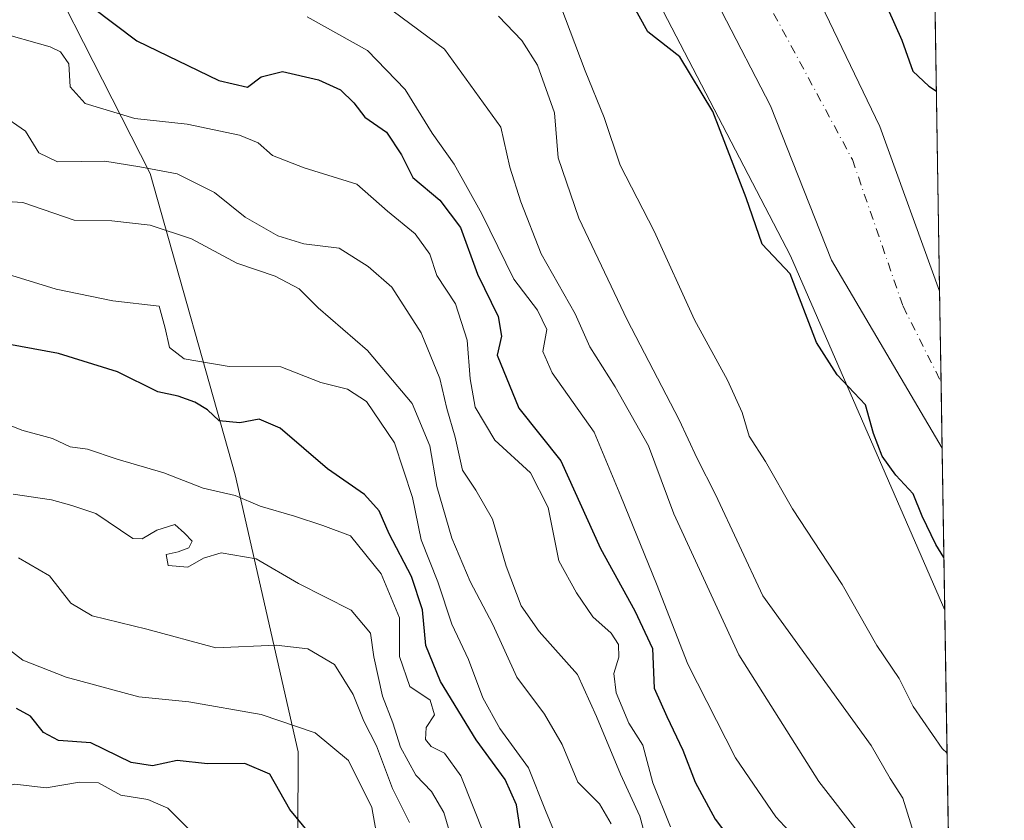
# Model space of a CAD drawing. Units: metres. Extents: x 607052 to 610503, y 4754712 to 4757082.
# Drawn here: x 610340 to 610488, y 4755293 to 4755413 of the extents above; entities that cross this region are included whole.
import ezdxf

# ---------------------------------------------------------------- set-up
doc = ezdxf.new("R2010")
doc.units = ezdxf.units.M
doc.header["$MEASUREMENT"] = 0
doc.linetypes.add('DGN Style 4', pattern=[2.6384748266838614, 1.318413404963828, -0.6592067024819142, 0.001648016756204785, -0.6592067024819142])
for name, color, linetype, lineweight in [('Arbolado forestal CxS', 92, 'Continuous', 0), ('Comarca CxS', 21, 'Continuous', 0), ('Comunidad Autónoma CxS', 142, 'Continuous', 0), ('Corriente natural Cxs', 4, 'Continuous', 13), ('Corriente natural eje', 4, 'DGN Style 4', 0), ('Cultivos herbáceos CxS', 92, 'Continuous', 0), ('Curva de nivel maestra', 30, 'Continuous', 30), ('Curva de nivel normal', 30, 'Continuous', 0), ('Entidad de ámbito territorial CxS', 92, 'Continuous', 0), ('Municipio CxS', 4, 'Continuous', 0), ('Provincia CxS', 1, 'Continuous', 0), ('Suelo desnudo CxS', 253, 'Continuous', 0)]:
    doc.layers.add(name, color=color, linetype=linetype, lineweight=lineweight)

msp = doc.modelspace()

# ---------------------------------------------------------------- linework, layer by layer
at = {"layer": 'Arbolado forestal CxS', "color": 92, "linetype": 'Continuous', "lineweight": 0, "extrusion": (0.002976193640204608, -0.1847259124282822, 0.9827855715001897), "elevation": -876135.3784360765, "flags": 128}
msp.add_lwpolyline([(687004.4601998351, 4663377.905810925), (687004.460199835, 4663331.632440068)], dxfattribs=at)
at = {"layer": 'Arbolado forestal CxS', "color": 92, "linetype": 'Continuous', "lineweight": 0, "extrusion": (-0.002728778561843674, 0.1693680457117333, 0.9855490951035107), "elevation": 804227.9313326431, "flags": 128}
msp.add_lwpolyline([(-687005.0679884632, -4676244.979585744), (-687005.0679884632, -4676220.289230108)], dxfattribs=at)
at = {"layer": 'Arbolado forestal CxS', "color": 92, "linetype": 'Continuous', "lineweight": 0, "extrusion": (-0.001042061992453408, 0.06468565785131077, 0.9979051456802631), "elevation": 307465.1120804588, "flags": 128}
msp.add_lwpolyline([(-686996.0475200689, -4734901.93751992), (-686996.0475200689, -4734712.399226599)], dxfattribs=at)
at = {"layer": 'Arbolado forestal CxS', "color": 92, "linetype": 'Continuous', "lineweight": 0}
for points in [[(610047.9280000003, 4755837.3651, 511.0106999999989), (610076.5760000005, 4755833.627900001, 507.5236000000005), (610089.0313999997, 4755819.926899999, 507.4070999999968), (610088.6369000003, 4755791.278899999, 513.1953999999969), (610112.3115999997, 4755783.8047, 510.0584999999992), (610174.6155000003, 4755775.0865, 505.2017000000051), (610196.7483000001, 4755766.986099999, 504.3000999999931), (610216.6808000002, 4755743.940099999, 503.1634999999952), (610215.1052999999, 4755723.1753, 503.1168000000035), (610230.4162999997, 4755678.5233, 508.7274000000034), (610250.4124999996, 4755647.351500001, 507.2704999999987), (610281.0361000003, 4755622.211300001, 503.7060999999958), (610315.5652999999, 4755594.009299999, 503.0728999999993), (610362.5440999996, 4755531.8709, 503.7235999999976), (610407.6179000001, 4755469.676700001, 499.8889000000054), (610455.4830999998, 4755377.706499999, 498.7010000000009), (610478.6711999997, 4755324.412000001, 501.0304000000033), (610481.7178999997, 4755135.295299999, 513.2924000000058)], [(610225.7340000002, 4755763.2489, 502.8261999999959), (610223.1601, 4755754.040100001, 502.5875999999989), (610223.2401000002, 4755731.030099999, 501.8714000000036), (610225.7001, 4755717.5801, 501.6279000000068), (610228.8601000002, 4755708.0801, 501.4489000000031), (610235.5838000001, 4755696.408, 503.1860000000015), (610242.1043999996, 4755682.683499999, 502.5252000000037), (610258.1909999996, 4755661.516799999, 502.507500000007), (610283.5701000001, 4755631.360099999, 501.9176000000007), (610342.6001000004, 4755578.710100001, 500.1391000000004), (610353.9001000002, 4755566.700099999, 499.859500000006), (610366.0401, 4755550.780099999, 500.3117999999959), (610393.7701000003, 4755504.7501, 501.7271999999939), (610409.0100999996, 4755471.5001, 499.9030000000057), (610424.0100999996, 4755451.540100001, 498.866399999999), (610437.6901000004, 4755428.780099999, 497.4556000000011), (610452.4702000003, 4755400.290100001, 497.0112999999984), (610461.6300999997, 4755377.030099999, 497.343399999998), (610478.2701000003, 4755348.7601, 496.8475999999937), (610478.2791999998, 4755348.7424, 496.8481000000029)], [(610216.6808000002, 4755743.940099999, 503.1634999999952), (610215.1052999999, 4755723.1753, 503.1168000000035), (610230.4162999997, 4755678.5233, 508.7274000000034), (610250.4124999996, 4755647.351500001, 507.2704999999987), (610281.0361000003, 4755622.211300001, 503.7060999999958), (610315.5652999999, 4755594.009299999, 503.0728999999993), (610362.5440999996, 4755531.8709, 503.7235999999976), (610407.6179000001, 4755469.676700001, 499.8889000000054), (610455.4830999998, 4755377.706499999, 498.7010000000009), (610478.6711999997, 4755324.412000001, 501.0304000000033)], [(610216.6808000002, 4755743.940099999, 503.1634999999952), (610215.1052999999, 4755723.1753, 503.1168000000035), (610230.4162999997, 4755678.5233, 508.7274000000034), (610250.4124999996, 4755647.351500001, 507.2704999999987), (610281.0361000003, 4755622.211300001, 503.7060999999958), (610315.5652999999, 4755594.009299999, 503.0728999999993), (610362.5440999996, 4755531.8709, 503.7235999999976), (610407.6179000001, 4755469.676700001, 499.8889000000054), (610455.4830999998, 4755377.706499999, 498.7010000000009), (610478.6711999997, 4755324.412000001, 501.0304000000033)], [(610278.7122, 4755656.4045, 502.9440999999933), (610291.7801000001, 4755638.870100001, 502.7299999999959), (610350.3300999999, 4755586.6501, 501.4269999999961), (610366.9401000004, 4755567.850099999, 501.3837000000058), (610377.7653000001, 4755554.6602, 501.9358000000066), (610392.8465999998, 4755532.170499999, 501.772299999997), (610412.8501000004, 4755497.210100001, 501.0258000000031), (610423.5900999998, 4755486.7301, 500.6247000000003), (610435.3300999999, 4755477.590100001, 501.1043000000063), (610438.0900999998, 4755473.450099999, 500.7177999999985), (610440.5800999999, 4755463.840100001, 499.8690000000061), (610452.4501, 4755431.4101, 497.664300000004), (610468.8800999997, 4755397.170100001, 497.8877999999968), (610477.8902000004, 4755372.4001, 496.7770000000019)], [(610381.2402999997, 4755266.2445, 583.3130999999995), (610381.4172999999, 4755303.095100001, 571.6208999999944), (610371.9161, 4755344.7423, 552.673299999995), (610359.1271000003, 4755390.1041, 534.5767999999953), (610336.1750999996, 4755435.165300001, 521.1062999999995), (610311.2487000005, 4755461.1095, 513.4465999999958), (610282.8699000003, 4755474.8815, 513.8024000000005), (610242.4993000003, 4755485.757900001, 516.0941000000021), (610181.5966999996, 4755503.015100001, 520.2691000000051), (610144.8299000004, 4755520.986500001, 527.4180999999953), (610131.6743000001, 4755535.843699999, 535.3628999999928), (610108.2446999997, 4755554.209100001, 546.2687000000005), (610062.1010999996, 4755566.8211, 561.5948000000062), (610016.8000999996, 4755572.469500001, 575.707899999994), (609954.4263000004, 4755575.071900001, 590.7874000000012), (609912.9923, 4755578.928099999, 603.4026000000014)], [(610381.2402999997, 4755266.2445, 583.3130999999995), (610381.4172999999, 4755303.095100001, 571.6208999999944), (610371.9161, 4755344.7423, 552.673299999995), (610359.1271000003, 4755390.1041, 534.5767999999953), (610336.1750999996, 4755435.165300001, 521.1062999999995), (610311.2487000005, 4755461.1095, 513.4465999999958), (610282.8699000003, 4755474.8815, 513.8024000000005), (610242.4993000003, 4755485.757900001, 516.0941000000021), (610181.5966999996, 4755503.015100001, 520.2691000000051), (610144.8299000004, 4755520.986500001, 527.4180999999953), (610131.6743000001, 4755535.843699999, 535.3628999999928), (610108.2446999997, 4755554.209100001, 546.2687000000005), (610062.1010999996, 4755566.8211, 561.5948000000062)], [(610062.1010999996, 4755566.8211, 561.5948000000062), (610108.2446999997, 4755554.209100001, 546.2687000000005), (610131.6743000001, 4755535.843699999, 535.3628999999928), (610144.8299000004, 4755520.986500001, 527.4180999999953), (610181.5966999996, 4755503.015100001, 520.2691000000051), (610242.4993000003, 4755485.757900001, 516.0941000000021), (610282.8699000003, 4755474.8815, 513.8024000000005), (610311.2487000005, 4755461.1095, 513.4465999999958), (610336.1750999996, 4755435.165300001, 521.1062999999995), (610359.1271000003, 4755390.1041, 534.5767999999953), (610371.9161, 4755344.7423, 552.673299999995), (610381.4172999999, 4755303.095100001, 571.6208999999944), (610381.2402999997, 4755266.2445, 583.3130999999995)], [(610366.0401, 4755550.780099999, 500.3117999999959), (610393.7701000003, 4755504.7501, 501.7271999999939), (610409.0100999996, 4755471.5001, 499.9030000000057), (610424.0100999996, 4755451.540100001, 498.866399999999), (610437.6901000004, 4755428.780099999, 497.4556000000011), (610452.4702000003, 4755400.290100001, 497.0112999999984), (610461.6300999997, 4755377.030099999, 497.343399999998), (610478.2701000003, 4755348.7601, 496.8475999999937), (610478.2791999998, 4755348.7424, 496.8481000000029), (610478.6711999997, 4755324.412000001, 501.0304000000033), (610455.4830999998, 4755377.706499999, 498.7010000000009), (610407.6179000001, 4755469.676700001, 499.8889000000054), (610362.5440999996, 4755531.8709, 503.7235999999976)], [(610403.9210999999, 4755529.9189, 502.6445999999996), (610433.8592999997, 4755485.063300001, 502.4023000000016), (610456.7587000001, 4755465.817299999, 502.4615999999951), (610473.5055000001, 4755423.079299999, 505.1068999999989), (610477.1655000001, 4755417.8783, 505.3288999999932), (610477.898, 4755372.407400001, 496.7798000000039), (610477.8902000004, 4755372.4001, 496.7770000000019), (610468.8800999997, 4755397.170100001, 497.8877999999968), (610452.4501, 4755431.4101, 497.664300000004), (610440.5800999999, 4755463.840100001, 499.8690000000061), (610438.0900999998, 4755473.450099999, 500.7177999999985), (610435.3300999999, 4755477.590100001, 501.1043000000063), (610423.5900999998, 4755486.7301, 500.6247000000003), (610412.8501000004, 4755497.210100001, 501.0258000000031), (610392.8465999998, 4755532.170499999, 501.772299999997)]]:
    msp.add_polyline3d(points, dxfattribs=at)
at = {"layer": 'Comarca CxS', "color": 21, "linetype": 'Continuous', "lineweight": 0, "flags": 128}
msp.add_lwpolyline([(610450.3600008425, 4757081.779982394), (610473.4725143912, 4755647.111167827), (610487.6300008419, 4754768.30998242), (609820.4163505556, 4754757.733650642), (609773.5157920056, 4754756.990206819), (608062.6701433063, 4754729.870750868), (607087.9500008163, 4754714.419982417), (607081.8661892127, 4755103.868095119), (607068.3651012294, 4755968.121488655), (607052.0261000014, 4757014.049699999), (607051.8100008157, 4757027.879982397), (607266.4093825608, 4757031.283492468), (607266.4180845293, 4757031.283603267), (607834.3863000014, 4757040.2915), (607842.343745974, 4757040.417632925), (608325.2824999987, 4757048.077000001), (608437.4743156037, 4757049.856209482), (608561.6695441658, 4757051.825909152), (608567.2062948751, 4757051.913720385), (608949.3938999987, 4757057.9752), (608949.4000049053, 4757057.975199831), (609955.7215707959, 4757073.935181499)], close=True, dxfattribs=at)
at = {"layer": 'Comunidad Autónoma CxS', "color": 142, "linetype": 'Continuous', "lineweight": 0, "flags": 128}
msp.add_lwpolyline([(610450.3600008425, 4757081.779982394), (610473.4725143912, 4755647.111167827), (610487.6300008419, 4754768.30998242), (609820.4163505556, 4754757.733650642), (609773.5157920056, 4754756.990206819), (608062.6701433063, 4754729.870750868), (607087.9500008163, 4754714.419982417), (607081.8661892127, 4755103.868095119), (607068.3651012294, 4755968.121488655), (607052.0261000014, 4757014.049699999), (607051.8100008157, 4757027.879982397), (607266.4093825608, 4757031.283492468), (607266.4180845293, 4757031.283603267), (607834.3863000014, 4757040.2915), (607842.343745974, 4757040.417632925), (608325.2824999987, 4757048.077000001), (608437.4743156037, 4757049.856209482), (608561.6695441658, 4757051.825909152), (608567.2062948751, 4757051.913720385), (608949.3938999987, 4757057.9752), (608949.4000049053, 4757057.975199831), (609955.7215707959, 4757073.935181499)], close=True, dxfattribs=at)
at = {"layer": 'Corriente natural Cxs', "color": 4, "linetype": 'Continuous', "lineweight": 13, "extrusion": (-4.701570811861605e-05, 0.0029187529465535, 0.9999957393263035), "elevation": 14347.83206827423, "flags": 128}
msp.add_lwpolyline([(610477.9211817916, 4755350.754364932), (610478.3018850348, 4755327.120264262)], dxfattribs=at)
at = {"layer": 'Corriente natural Cxs', "color": 4, "linetype": 'Continuous', "lineweight": 13}
for points in [[(610392.8465999998, 4755532.170499999, 501.772299999997), (610412.8501000004, 4755497.210100001, 501.0258000000031), (610423.5900999998, 4755486.7301, 500.6247000000003), (610435.3300999999, 4755477.590100001, 501.1043000000063), (610438.0900999998, 4755473.450099999, 500.7177999999985), (610440.5800999999, 4755463.840100001, 499.8690000000061), (610452.4501, 4755431.4101, 497.664300000004), (610468.8800999997, 4755397.170100001, 497.8877999999968), (610477.8901000004, 4755372.4001, 496.7770000000019), (610477.8985000001, 4755372.376399999, 496.7790999999997), (610478.2791999998, 4755348.7424, 496.8481000000029), (610478.2701000003, 4755348.7601, 496.8475999999937), (610461.6300999997, 4755377.030099999, 497.343399999998), (610452.4700999996, 4755400.290100001, 497.0114000000031), (610437.6901000004, 4755428.780099999, 497.4556000000011), (610424.0100999996, 4755451.540100001, 498.866399999999), (610409.0100999996, 4755471.5001, 499.9030000000057), (610393.7701000003, 4755504.7501, 501.7271999999939), (610366.0401, 4755550.780099999, 500.3117999999959)], [(610434.2516000001, 4755478.4297, 501.0639999999985), (610435.3300999999, 4755477.590100001, 501.1043000000063), (610438.0900999998, 4755473.450099999, 500.7177999999985), (610440.5800999999, 4755463.840100001, 499.8690000000061), (610452.4501, 4755431.4101, 497.664300000004), (610468.8800999997, 4755397.170100001, 497.8877999999968), (610477.8901000004, 4755372.4001, 496.7770000000019), (610477.8985000001, 4755372.376399999, 496.7790999999997)], [(610478.2791999998, 4755348.7424, 496.8481000000029), (610478.2701000003, 4755348.7601, 496.8475999999937), (610461.6300999997, 4755377.030099999, 497.343399999998), (610452.4700999996, 4755400.290100001, 497.0114000000031), (610437.6901000004, 4755428.780099999, 497.4556000000011), (610424.0100999996, 4755451.540100001, 498.866399999999), (610409.0100999996, 4755471.5001, 499.9030000000057), (610407.8262999998, 4755474.082900001, 500.0320999999968)]]:
    msp.add_polyline3d(points, dxfattribs=at)
at = {"layer": 'Corriente natural eje', "color": 4, "linetype": 'DGN Style 4', "lineweight": 0}
msp.add_polyline3d([(610252.8195000002, 4755866.060500001, 504.4532000000036), (610260.6201, 4755858.210100001, 503.8494000000064), (610262.6401000004, 4755848.7601, 503.2045000000071), (610262.6401000004, 4755843.300100001, 502.921199999997), (610257.9301000005, 4755820.770099999, 502.5822000000044), (610249.4200999998, 4755801.860099999, 502.5792999999976), (610229.9401000004, 4755760.4801, 502.0593999999983), (610228.1501000002, 4755751.6601, 501.6885000000038), (610230.3901000004, 4755729.370100001, 501.2644), (610234.6401000004, 4755708.9901, 501.4864999999991), (610245.3901000004, 4755691.5601, 503.4851999999955), (610275.6101000002, 4755652.4901, 502.1826000000001), (610290.3201000001, 4755633.7301, 501.9860000000045), (610340.0201000003, 4755588.780099999, 500.5561000000016), (610363.2200999996, 4755563.710100001, 500.0898000000016), (610373.9600999998, 4755544.1801, 500.2133000000031), (610396.5800999999, 4755511.200099999, 501.1215999999986), (610432.1501000002, 4755452.720100001, 498.3034000000043), (610464.7801000001, 4755392.1801, 496.5766000000004), (610472.3901000004, 4755370.120100001, 496.4535999999935), (610478.1101000002, 4755358.7401, 496.6981999999989), (610478.1184, 4755358.724400001, 496.6987999999984)], dxfattribs=at)
at = {"layer": 'Cultivos herbáceos CxS', "color": 92, "linetype": 'Continuous', "lineweight": 0, "extrusion": (-0.02817420272724365, 0.07943088403283485, 0.996442145316248), "elevation": 361018.7153459156, "flags": 128}
msp.add_lwpolyline([(-2165050.899108168, -4262448.856735311), (-2165050.899108168, -4262448.83181825)], dxfattribs=at)
at = {"layer": 'Cultivos herbáceos CxS', "color": 92, "linetype": 'Continuous', "lineweight": 0, "extrusion": (0.00036637518465623, -0.02264198321122777, 0.999743570304649), "elevation": -106950.7458479711, "flags": 128}
msp.add_lwpolyline([(687335.7050144455, 4743667.506304886), (687335.7050144455, 4743667.475392913)], dxfattribs=at)
at = {"layer": 'Cultivos herbáceos CxS', "color": 92, "linetype": 'Continuous', "lineweight": 0}
msp.add_3dface([(610477.8985000001, 4755372.376700001, 496.7790999999997), (610477.8902000004, 4755372.4001, 496.7770000000019), (610477.898, 4755372.407400001, 496.7798000000039)], dxfattribs=at)
at = {"layer": 'Curva de nivel maestra', "color": 30, "linetype": 'Continuous', "lineweight": 30, "flags": 128}
for points, elevation in [([(610467.79, 4755420.0801), (610472.2000000002, 4755410.1601), (610473.8799999999, 4755405.5001), (610476.2599999999, 4755403.2301), (610477.4132000003, 4755402.5009)], 500), ([(610478.5437000003, 4755332.325999999), (610477.3499999996, 4755334.300100001), (610475.2699999996, 4755338.5601), (610473.9400000004, 4755341.890100001), (610471.3200000003, 4755344.7301), (610469.2400000002, 4755347.5601), (610467.9699999997, 4755350.9801), (610466.7699999996, 4755355.290100001), (610462.5, 4755359.780099999), (610459.3799999999, 4755364.6601), (610455.4000000004, 4755375.020099999), (610451.1900000004, 4755379.460100001), (610448.8099999996, 4755386.440099999), (610443.7800000003, 4755399.4001), (610438.7999999998, 4755407.640100001), (610434.0199999996, 4755411.4001), (610431.3700000001, 4755416.100099999)], 500), ([(610350.4000000004, 4755415.100099999), (610357.0999999996, 4755410.0601), (610369.4800000006, 4755404.0601), (610373.7599999999, 4755403.100099999), (610375.8200000003, 4755404.630100001), (610379.0199999996, 4755405.440099999), (610384.4600000001, 4755404.200099999), (610387.7599999999, 4755402.6601), (610389.7800000003, 4755400.720100001), (610391.4199999999, 4755398.5701), (610394.7000000002, 4755396.3201), (610396.9600000001, 4755392.920100001), (610398.6500000004, 4755389.4901), (610402.7300000006, 4755386.100099999), (610405.8099999996, 4755381.9901), (610408.4000000004, 4755374.9301), (610411.4600000001, 4755368.590100001), (610411.9800000006, 4755365.610099999), (610411.3200000003, 4755362.770099999), (610414.5999999996, 4755354.770099999), (610420.9000000004, 4755346.880100001), (610426.9000000004, 4755333.6601), (610432.0300000003, 4755324.3201), (610434.6799999997, 4755318.630100001), (610434.9699999997, 4755312.6601), (610436.8399999999, 4755308.380100001), (610439.2699999996, 4755303.350099999), (610441.1100000005, 4755298.5001), (610444.1399999997, 4755292.940099999), (610447.7800000003, 4755288.140100001)], 525), ([(610415.1500000004, 4755289.130100001), (610414.2300000006, 4755295.120100001), (610412.5599999996, 4755298.920100001), (610408.1600000003, 4755304.9001), (610402.7999999998, 4755313.6501), (610400.6100000005, 4755319.100099999), (610400.1100000005, 4755324.440099999), (610398.4299999997, 4755329.440099999), (610395.0899999999, 4755335.870100001), (610393.5999999996, 4755339.3301), (610391.3799999999, 4755341.8101), (610385.79, 4755345.6501), (610378.7000000002, 4755351.790100001), (610375.5300000003, 4755353.1501), (610372.6399999997, 4755352.5601), (610369.5300000003, 4755352.880100001), (610367.7400000002, 4755354.540100001), (610365.8600000005, 4755355.700099999), (610363.3200000003, 4755356.610099999), (610360.2800000003, 4755357.2301), (610354.2100000001, 4755360.2501), (610345.3600000005, 4755363.0101), (610333.8799999999, 4755365.140100001)], 550), ([(610382.9800000006, 4755290.9301), (610380.1200000001, 4755294.4001), (610377.1200000001, 4755299.7401), (610373.3600000005, 4755301.3101), (610367.7400000002, 4755301.270099999), (610363.1799999997, 4755301.790100001), (610359.4800000006, 4755301.0001), (610356.2599999999, 4755301.460100001), (610350.1799999997, 4755304.440099999), (610345.3600000005, 4755304.790100001), (610343.0899999999, 4755305.9901), (610341.1500000004, 4755308.440099999), (610339, 4755309.620100001)], 575)]:
    msp.add_lwpolyline(points, dxfattribs=dict(at, elevation=elevation))
at = {"layer": 'Curva de nivel normal', "color": 30, "linetype": 'Continuous', "lineweight": 0, "flags": 128}
for points, elevation in [([(610465.8600000005, 4755290.77), (610459.7100000001, 4755298.630000001), (610447.6799999997, 4755317.699999999), (610437.9000000004, 4755338.9), (610434.0999999996, 4755349.119999999), (610429.1100000005, 4755357.99), (610425.2999999998, 4755363.99), (610423.0899999999, 4755368.99), (610417.9299999997, 4755377.99), (610414.8700000001, 4755385.83), (610413.2400000002, 4755391.050000001), (610411.8799999999, 4755397.08), (610403.4000000004, 4755408.77), (610392.9600000001, 4755416.59), (610389.0800000001, 4755418.210000001), (610384.8099999996, 4755420.699999999), (610381.7000000002, 4755423.4), (610378.2599999999, 4755426.449999999), (610371.3700000001, 4755429.539999999), (610364.2400000002, 4755434.199999999), (610357.1299999999, 4755438.17), (610341.9500000002, 4755445.220000001), (610327.0899999999, 4755451.210000001)], 515), ([(610419.3600000005, 4755419.380000001), (610424.5899999999, 4755405.539999999), (610427.4199999999, 4755398.52), (610429.8200000003, 4755391.359999999), (610434.9299999997, 4755381.4), (610441.0099999999, 4755368.100000001), (610446, 4755358.99), (610448.1799999997, 4755354.130000001), (610449.2699999996, 4755350.560000001), (610451.7199999997, 4755346.74), (610455.7599999999, 4755339.66), (610463.2199999997, 4755328.24), (610468.4600000001, 4755319.08), (610471.7999999998, 4755314.100000001), (610473.9400000004, 4755309.91), (610478.2800000003, 4755303.609999999), (610479.0179000003, 4755302.8904)], 505), ([(610382.7300000006, 4755413.680000001), (610391.8200000003, 4755408.59), (610397.4699999997, 4755402.75), (610401.54, 4755396.16), (610404.8399999999, 4755391.5), (610409.04, 4755384.01), (610413.8200000003, 4755374.199999999), (610417.3799999999, 4755369.51), (610418.8200000003, 4755366.640000001), (610418.2199999997, 4755363.300000001), (610419.6299999999, 4755360.119999999), (610425.9199999999, 4755351.199999999), (610429.9500000002, 4755341.539999999), (610435.3099999996, 4755328.359999999), (610440.0199999996, 4755316.289999999), (610447.1699999999, 4755302.199999999), (610453.2800000003, 4755293.300000001), (610458.4900000002, 4755287.67)], 520), ([(610474.2000000002, 4755290.15), (610472.3399999999, 4755296.100000001), (610470.4600000001, 4755299.060000001), (610467.6200000001, 4755304.039999999), (610451.29, 4755326.58), (610444.1699999999, 4755341.789999999), (610441.4299999997, 4755347.230000001), (610438.7100000001, 4755353.050000001), (610430.8799999999, 4755368.08), (610423.6200000001, 4755383.350000001), (610420.5300000003, 4755392.439999999), (610419.9400000004, 4755399.199999999), (610417.4000000004, 4755406.4), (610415.0700000003, 4755410.109999999), (610411.54, 4755413.74)], 510), ([(610335.8799999999, 4755411.460000001), (610344.0899999999, 4755409.130000001), (610345.6600000003, 4755408.369999999), (610346.8899999997, 4755406.57), (610347.0999999996, 4755403.119999999), (610349.3300000001, 4755400.619999999), (610356.8200000003, 4755398.380000001), (610364.7100000001, 4755397.52), (610372.5800000001, 4755395.859999999), (610375.4000000004, 4755394.689999999), (610377.54, 4755392.82), (610382.3200000003, 4755390.939999999), (610390.2000000002, 4755388.480000001), (610394.8200000003, 4755384.439999999), (610399.0199999996, 4755380.99), (610401.2100000001, 4755377.960000001), (610402.2800000003, 4755374.77), (610405.0899999999, 4755370.49), (610406.8300000001, 4755365), (610407.2599999999, 4755359.180000001), (610408.0099999999, 4755354.949999999), (610410.9900000002, 4755349.970000001), (610416.3399999999, 4755345.060000001), (610419, 4755339.83), (610420.5999999996, 4755331.83), (610423.2599999999, 4755327.029999999), (610425.75, 4755323.41), (610428.5, 4755320.92), (610429.5999999996, 4755319.25), (610429.6299999999, 4755317.33), (610428.8799999999, 4755314.850000001), (610429.2300000006, 4755311.939999999), (610431.1600000003, 4755307.4), (610433.2300000006, 4755304.100000001), (610434.7599999999, 4755298.439999999), (610437.4199999999, 4755291.82)], 530), ([(610336.6200000001, 4755399.060000001), (610340.3700000001, 4755396.460000001), (610342.4000000004, 4755393.199999999), (610345.2000000002, 4755391.869999999), (610352.3099999996, 4755391.949999999), (610357.5999999996, 4755391.09), (610363.1799999997, 4755390.029999999), (610368.8200000003, 4755387.220000001), (610373.4199999999, 4755383.51), (610378.3399999999, 4755380.710000001), (610382.2300000006, 4755379.52), (610387.5599999996, 4755378.850000001), (610391.9299999997, 4755376.100000001), (610395.5099999999, 4755373.01), (610399.9199999999, 4755366.100000001), (610402.7100000001, 4755359.26), (610403.7599999999, 4755354.76), (610405.0300000003, 4755350.439999999), (610406.0999999996, 4755345.439999999), (610408.1200000001, 4755342.439999999), (610410.6399999997, 4755338.100000001), (610412.7000000002, 4755331.029999999), (610414.9400000004, 4755325.050000001), (610417.6299999999, 4755321.180000001), (610423.4299999997, 4755314.720000001), (610426.2800000003, 4755308.42), (610429.8799999999, 4755299.74), (610432.8200000003, 4755293.42), (610434.7100000001, 4755286.359999999)], 535), ([(610335.1299999999, 4755386.02), (610339.9600000001, 4755385.730000001), (610347.6799999997, 4755383.050000001), (610353.3700000001, 4755382.960000001), (610359.1500000004, 4755382.32), (610365.3700000001, 4755380.27), (610372.1699999999, 4755376.59), (610377.9299999997, 4755374.640000001), (610381.5300000003, 4755372.75), (610384.3799999999, 4755369.859999999), (610391.8300000001, 4755363.449999999), (610398.54, 4755355.5), (610401.1799999997, 4755349.130000001), (610402.2599999999, 4755342.99), (610404.4900000002, 4755335.220000001), (610407.25, 4755328.720000001), (610410.6600000003, 4755322.230000001), (610414.2699999996, 4755314.300000001), (610418.4800000006, 4755308.76), (610421.0899999999, 4755304.210000001), (610423.4800000006, 4755298.52), (610426.7100000001, 4755295.279999999), (610428.4600000001, 4755292.24)], 540), ([(610421.3700000001, 4755287.58), (610418.5899999999, 4755294.279999999), (610416.0599999996, 4755300.67), (610411.7599999999, 4755306.58), (610409.2000000002, 4755311.220000001), (610407.0199999996, 4755316.960000001), (610404.4900000002, 4755322.27), (610402.4100000003, 4755328.67), (610399.9000000004, 4755334.960000001), (610398.6100000005, 4755341.350000001), (610395.9100000003, 4755349.560000001), (610391.6799999997, 4755355.800000001), (610388.8200000003, 4755357.630000001), (610384.8200000003, 4755358.630000001), (610378.7800000003, 4755361.02), (610371.0199999996, 4755361.08), (610364.2599999999, 4755362.230000001), (610362.0499999998, 4755363.92), (610361.3799999999, 4755366.83), (610360.5, 4755370.119999999), (610353.5099999999, 4755370.91), (610344.9900000002, 4755372.689999999), (610333.0300000003, 4755376.359999999)], 545.0000000000001), ([(610409.4699999997, 4755290.42), (610405.8700000001, 4755299.49), (610403.4199999999, 4755302.890000001), (610401.4199999999, 4755303.9), (610400.5300000003, 4755304.960000001), (610400.6399999997, 4755306.77), (610401.9000000004, 4755308.66), (610401.2599999999, 4755310.880000001), (610398.2000000002, 4755312.9), (610396.6299999999, 4755317.41), (610396.6200000001, 4755323.24), (610393.8899999997, 4755329.84), (610389.25, 4755335.57), (610385.1299999999, 4755337.16), (610380.8200000003, 4755338.529999999), (610375.6699999999, 4755340.029999999), (610371.9000000004, 4755341.65), (610367.0800000001, 4755342.77), (610361.1799999997, 4755345.07), (610354.1500000004, 4755347.100000001), (610349.6799999997, 4755348.640000001), (610347.0999999996, 4755348.980000001), (610344.4600000001, 4755350.210000001), (610339.8200000003, 4755351.49), (610336.1799999997, 4755352.949999999)], 555), ([(610405.1799999997, 4755287.699999999), (610403.3300000001, 4755293.949999999), (610401.4299999997, 4755297.100000001), (610399.0999999996, 4755299.58), (610396.8099999996, 4755303.810000001), (610395.6399999997, 4755307.449999999), (610394.0800000001, 4755311.449999999), (610392.7999999998, 4755317.359999999), (610392.2999999998, 4755320.930000001), (610389.3700000001, 4755324.41), (610381.4500000002, 4755328.4), (610375.0800000001, 4755332.100000001), (610369.8200000003, 4755333), (610367.1500000004, 4755332.199999999), (610364.8200000003, 4755330.859999999), (610361.8200000003, 4755331.130000001), (610361.5300000003, 4755332.779999999), (610363.3399999999, 4755333.189999999), (610364.9699999997, 4755333.779999999), (610365.4299999997, 4755334.779999999), (610364.3200000003, 4755336), (610362.8300000001, 4755337.289999999), (610360.1200000001, 4755336.41), (610357.9500000002, 4755335.119999999), (610356.5099999999, 4755335.199999999), (610350.9600000001, 4755338.92), (610347.3499999996, 4755340.15), (610344.3099999996, 4755341.02), (610338.5, 4755341.850000001)], 560), ([(610339.3200000003, 4755332.279999999), (610343.9900000002, 4755329.560000001), (610347.2100000001, 4755325.439999999), (610350.4000000004, 4755323.550000001), (610358.6299999999, 4755321.550000001), (610369.0199999996, 4755318.74), (610378.0800000001, 4755319.140000001), (610382.8499999996, 4755318.57), (610386.8700000001, 4755316.230000001), (610389.6600000003, 4755311.730000001), (610391.2800000003, 4755307.720000001), (610393.2000000002, 4755304.01), (610395.5999999996, 4755297.57), (610398.1600000003, 4755292.449999999)], 565), ([(610365.0599999996, 4755291.34), (610361.7800000003, 4755294.600000001), (610358.79, 4755295.9), (610354.7400000002, 4755296.58), (610351.3799999999, 4755298.41), (610348.4800000006, 4755298.539999999), (610343.4800000006, 4755297.66), (610338.7599999999, 4755298.230000001), (610333.2699999996, 4755296.890000001), (610330.0700000003, 4755296.930000001), (610328.0599999996, 4755297.880000001), (610320.3200000003, 4755303.279999999), (610316.7300000006, 4755304.850000001), (610312.9500000002, 4755304.82), (610308.6299999999, 4755305.77), (610302.6900000004, 4755306.189999999), (610298.0800000001, 4755307.359999999), (610295.1299999999, 4755308.42), (610291.4900000002, 4755307.779999999), (610285.4600000001, 4755307.529999999), (610252.4199999999, 4755315.779999999), (610241.3799999999, 4755319.710000001), (610235.1500000004, 4755320.180000001), (610209.1500000004, 4755327.08)], 580), ([(610393.8799999999, 4755286.82), (610392.4900000002, 4755294.720000001), (610388.9900000002, 4755301.800000001), (610383.9400000004, 4755305.92), (610375.8300000001, 4755308.710000001), (610364.9400000004, 4755310.619999999), (610357.4100000003, 4755311.350000001), (610346.4900000002, 4755314.34), (610339.9800000006, 4755316.880000001), (610336.6799999997, 4755319.439999999)], 570)]:
    msp.add_lwpolyline(points, dxfattribs=dict(at, elevation=elevation))
at = {"layer": 'Entidad de ámbito territorial CxS', "color": 92, "linetype": 'Continuous', "lineweight": 0, "flags": 128}
msp.add_lwpolyline([(610473.4725143912, 4755647.111167827), (610487.6300008419, 4754768.30998242)], dxfattribs=at)
at = {"layer": 'Municipio CxS', "color": 4, "linetype": 'Continuous', "lineweight": 0, "flags": 128}
msp.add_lwpolyline([(610450.3600008425, 4757081.779982394), (610473.4725143912, 4755647.111167827), (610487.6300008419, 4754768.30998242), (609820.4163505556, 4754757.733650642), (609773.5157920056, 4754756.990206819), (608062.6701433063, 4754729.870750868)], dxfattribs=at)
at = {"layer": 'Provincia CxS', "color": 1, "linetype": 'Continuous', "lineweight": 0, "flags": 128}
msp.add_lwpolyline([(610450.3600008425, 4757081.779982394), (610473.4725143912, 4755647.111167827), (610487.6300008419, 4754768.30998242), (609820.4163505556, 4754757.733650642), (609773.5157920056, 4754756.990206819), (608062.6701433063, 4754729.870750868), (607087.9500008163, 4754714.419982417), (607081.8661892127, 4755103.868095119), (607068.3651012294, 4755968.121488655), (607052.0261000014, 4757014.049699999), (607051.8100008157, 4757027.879982397), (607266.4093825608, 4757031.283492468), (607266.4180845293, 4757031.283603267), (607834.3863000014, 4757040.2915), (607842.343745974, 4757040.417632925), (608325.2824999987, 4757048.077000001), (608437.4743156037, 4757049.856209482), (608561.6695441658, 4757051.825909152), (608567.2062948751, 4757051.913720385), (608949.3938999987, 4757057.9752), (608949.4000049053, 4757057.975199831), (609955.7215707959, 4757073.935181499)], close=True, dxfattribs=at)
at = {"layer": 'Suelo desnudo CxS', "color": 253, "linetype": 'Continuous', "lineweight": 0, "extrusion": (-0.02817420272724365, 0.07943088403283485, 0.996442145316248), "elevation": 361018.7153459156, "flags": 128}
msp.add_lwpolyline([(-2165050.899108168, -4262448.856735311), (-2165050.899108168, -4262448.83181825)], dxfattribs=at)
at = {"layer": 'Suelo desnudo CxS', "color": 253, "linetype": 'Continuous', "lineweight": 0, "extrusion": (9.471563604187943e-05, -0.005880251638124612, 0.999982706685281), "elevation": -27408.19389531803, "flags": 128}
msp.add_lwpolyline([(610477.8487080291, 4755293.422878331), (610478.0686156338, 4755279.770542299)], dxfattribs=at)
at = {"layer": 'Suelo desnudo CxS', "color": 253, "linetype": 'Continuous', "lineweight": 0, "extrusion": (-0.0002408515667057832, 0.0149513702942693, 0.9998881930080215), "elevation": 71448.73782493355, "flags": 128}
msp.add_lwpolyline([(610478.2203333402, 4754821.952275812), (610478.3811692984, 4754811.969159919)], dxfattribs=at)
at = {"layer": 'Suelo desnudo CxS', "color": 253, "linetype": 'Continuous', "lineweight": 0}
for points in [[(610225.7340000002, 4755763.2489, 502.8261999999959), (610223.1601, 4755754.040100001, 502.5875999999989), (610223.2401000002, 4755731.030099999, 501.8714000000036), (610225.7001, 4755717.5801, 501.6279000000068), (610228.8601000002, 4755708.0801, 501.4489000000031), (610235.5838000001, 4755696.408, 503.1860000000015), (610242.1043999996, 4755682.683499999, 502.5252000000037), (610258.1909999996, 4755661.516799999, 502.507500000007), (610283.5701000001, 4755631.360099999, 501.9176000000007), (610342.6001000004, 4755578.710100001, 500.1391000000004), (610353.9001000002, 4755566.700099999, 499.859500000006), (610366.0401, 4755550.780099999, 500.3117999999959), (610393.7701000003, 4755504.7501, 501.7271999999939), (610409.0100999996, 4755471.5001, 499.9030000000057), (610424.0100999996, 4755451.540100001, 498.866399999999), (610437.6901000004, 4755428.780099999, 497.4556000000011), (610452.4702000003, 4755400.290100001, 497.0112999999984), (610461.6300999997, 4755377.030099999, 497.343399999998), (610478.2701000003, 4755348.7601, 496.8475999999937), (610478.2791999998, 4755348.7424, 496.8481000000029)], [(610278.7122, 4755656.4045, 502.9440999999933), (610291.7801000001, 4755638.870100001, 502.7299999999959), (610350.3300999999, 4755586.6501, 501.4269999999961), (610366.9401000004, 4755567.850099999, 501.3837000000058), (610377.7653000001, 4755554.6602, 501.9358000000066), (610392.8465999998, 4755532.170499999, 501.772299999997), (610412.8501000004, 4755497.210100001, 501.0258000000031), (610423.5900999998, 4755486.7301, 500.6247000000003), (610435.3300999999, 4755477.590100001, 501.1043000000063), (610438.0900999998, 4755473.450099999, 500.7177999999985), (610440.5800999999, 4755463.840100001, 499.8690000000061), (610452.4501, 4755431.4101, 497.664300000004), (610468.8800999997, 4755397.170100001, 497.8877999999968), (610477.8902000004, 4755372.4001, 496.7770000000019)], [(610392.8465999998, 4755532.170499999, 501.772299999997), (610412.8501000004, 4755497.210100001, 501.0258000000031), (610423.5900999998, 4755486.7301, 500.6247000000003), (610435.3300999999, 4755477.590100001, 501.1043000000063), (610438.0900999998, 4755473.450099999, 500.7177999999985), (610440.5800999999, 4755463.840100001, 499.8690000000061), (610452.4501, 4755431.4101, 497.664300000004), (610468.8800999997, 4755397.170100001, 497.8877999999968), (610477.8902000004, 4755372.4001, 496.7770000000019), (610477.8985000001, 4755372.376700001, 496.7790999999997), (610478.2791999998, 4755348.7424, 496.8481000000029), (610478.2701000003, 4755348.7601, 496.8475999999937), (610461.6300999997, 4755377.030099999, 497.343399999998), (610452.4702000003, 4755400.290100001, 497.0112999999984), (610437.6901000004, 4755428.780099999, 497.4556000000011), (610424.0100999996, 4755451.540100001, 498.866399999999), (610409.0100999996, 4755471.5001, 499.9030000000057), (610393.7701000003, 4755504.7501, 501.7271999999939), (610366.0401, 4755550.780099999, 500.3117999999959)]]:
    msp.add_polyline3d(points, dxfattribs=at)

doc.saveas('drawing.dxf')
